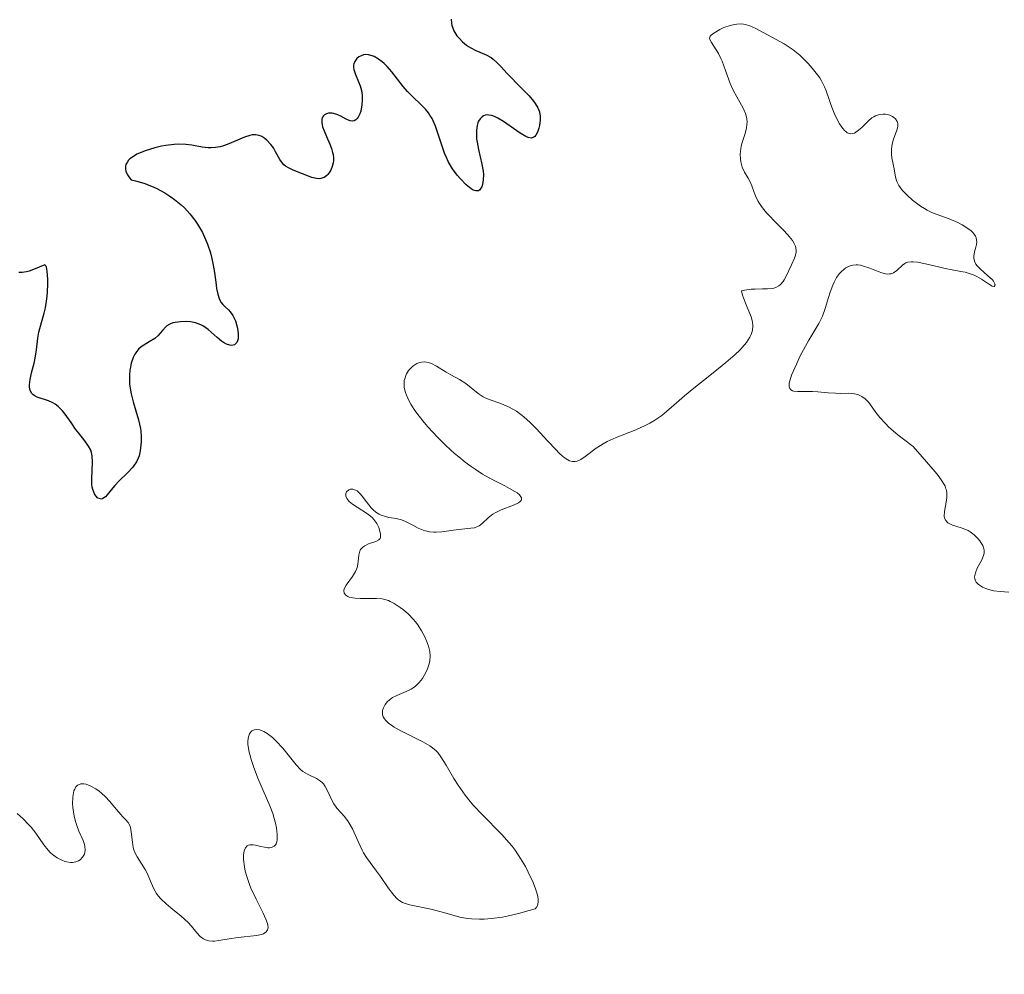
# Model space of a CAD drawing. Units: metres. Extents: x 624629 to 629137, y 4673626 to 4676676.
# Drawn here: x 626639 to 626728, y 4674524 to 4674610 of the extents above; entities that cross this region are included whole.
import ezdxf

# ---------------------------------------------------------------- set-up
doc = ezdxf.new("R2010")
doc.units = ezdxf.units.M
doc.header["$MEASUREMENT"] = 0
for name, color, linetype, lineweight in [('Carátula', 7, 'Continuous', 0), ('Elementos auxiliares', 7, 'Continuous', 0), ('Relieve y altimetría', 7, 'Continuous', 0)]:
    doc.layers.add(name, color=color, linetype=linetype, lineweight=lineweight)

msp = doc.modelspace()

# ---------------------------------------------------------------- linework, layer by layer
at = {"layer": 'Carátula', "color": 7, "linetype": 'Continuous', "lineweight": 0}
msp.add_3dface([(624682.79, 4673625.87), (629137.06, 4673706.41), (629083.37, 4676675.93), (624629.1, 4676595.4)], dxfattribs=at)
at = {"layer": 'Elementos auxiliares', "color": 250, "linetype": 'Continuous', "lineweight": 0}
msp.add_3dface([(625540.52, 4674035.44), (628980.13, 4674097.63), (628937.75, 4676410.74), (625499.25, 4676348.59)], dxfattribs=at)
at = {"layer": 'Relieve y altimetría', "color": 36, "linetype": 'Continuous', "lineweight": 30, "elevation": 300, "flags": 128}
for points in [[(626677.92, 4674609.98), (626677.94, 4674609.63), (626677.99, 4674609.4), (626678.04, 4674609.25), (626678.17, 4674608.94), (626678.44, 4674608.48), (626678.62, 4674608.26), (626678.93, 4674607.93), (626679.28, 4674607.64), (626679.48, 4674607.51), (626679.69, 4674607.39), (626680.14, 4674607.17), (626681.07, 4674606.76), (626681.5, 4674606.52), (626681.69, 4674606.38), (626682.06, 4674606.06), (626682.42, 4674605.69), (626682.92, 4674605.13), (626683.21, 4674604.83), (626683.94, 4674604.08), (626684.92, 4674603.07), (626685.32, 4674602.61), (626685.48, 4674602.4), (626685.71, 4674602.01), (626685.85, 4674601.65), (626685.9, 4674601.42), (626685.92, 4674601.26), (626685.92, 4674600.93), (626685.86, 4674600.41), (626685.8, 4674600.16), (626685.68, 4674599.81), (626685.52, 4674599.53), (626685.43, 4674599.42), (626685.34, 4674599.35), (626685.12, 4674599.28), (626684.85, 4674599.33), (626684.64, 4674599.42), (626684.13, 4674599.72), (626682.61, 4674600.76), (626682.11, 4674601.06), (626681.88, 4674601.18), (626681.66, 4674601.27), (626681.53, 4674601.31), (626681.29, 4674601.35), (626681.18, 4674601.36), (626680.98, 4674601.33), (626680.81, 4674601.27), (626680.71, 4674601.2), (626680.52, 4674601.02), (626680.38, 4674600.79), (626680.31, 4674600.65), (626680.24, 4674600.41), (626680.18, 4674599.99), (626680.18, 4674599.49), (626680.2, 4674599.21), (626680.25, 4674598.91), (626680.38, 4674598.26), (626680.68, 4674596.92), (626680.78, 4674596.29), (626680.81, 4674596.01), (626680.8, 4674595.51), (626680.73, 4674595.1), (626680.66, 4674594.88), (626680.59, 4674594.77), (626680.45, 4674594.6), (626680.36, 4674594.54), (626680.14, 4674594.52), (626679.89, 4674594.6), (626679.7, 4674594.72), (626679.26, 4674595.08), (626678.74, 4674595.62), (626678.46, 4674595.95), (626678.05, 4674596.52), (626677.66, 4674597.18), (626677.49, 4674597.54), (626677.33, 4674597.93), (626677.05, 4674598.73), (626676.7, 4674599.82)], [(626676.7, 4674599.82), (626676.52, 4674600.34), (626676.31, 4674600.82), (626676.2, 4674601.04), (626676.01, 4674601.35), (626675.88, 4674601.54), (626675.6, 4674601.89), (626675.14, 4674602.36), (626674.52, 4674602.94), (626674.22, 4674603.23), (626674, 4674603.46), (626673.59, 4674603.93), (626672.57, 4674605.25), (626672.15, 4674605.73), (626671.89, 4674605.99), (626671.72, 4674606.14), (626671.37, 4674606.39), (626670.99, 4674606.61), (626670.8, 4674606.69), (626670.49, 4674606.77), (626670.18, 4674606.79), (626670.03, 4674606.76), (626669.75, 4674606.66), (626669.62, 4674606.59), (626669.44, 4674606.44), (626669.3, 4674606.27), (626669.24, 4674606.17), (626669.15, 4674605.95), (626669.13, 4674605.83), (626669.13, 4674605.64), (626669.16, 4674605.44), (626669.31, 4674605.01), (626669.59, 4674604.34), (626669.73, 4674603.97), (626669.84, 4674603.57), (626669.88, 4674603.36), (626669.9, 4674603.15), (626669.92, 4674602.7), (626669.89, 4674602.26), (626669.78, 4674601.71), (626669.7, 4674601.47), (626669.55, 4674601.17), (626669.47, 4674601.04), (626669.33, 4674600.91), (626669.18, 4674600.83), (626669.07, 4674600.81), (626668.84, 4674600.83), (626668.73, 4674600.86), (626668.48, 4674600.97), (626667.98, 4674601.24), (626667.73, 4674601.36), (626667.55, 4674601.43), (626667.2, 4674601.51), (626666.89, 4674601.51), (626666.71, 4674601.46), (626666.51, 4674601.36), (626666.43, 4674601.29), (626666.34, 4674601.17), (626666.28, 4674600.97), (626666.27, 4674600.68), (626666.31, 4674600.46), (626666.35, 4674600.29), (626666.48, 4674599.92), (626666.69, 4674599.43), (626667.01, 4674598.72), (626667.14, 4674598.35), (626667.25, 4674597.97), (626667.29, 4674597.79), (626667.32, 4674597.5), (626667.32, 4674597.23), (626667.3, 4674597.05), (626667.22, 4674596.71), (626667.09, 4674596.4), (626666.98, 4674596.21), (626666.82, 4674596), (626666.72, 4674595.91), (626666.5, 4674595.74), (626666.38, 4674595.69), (626666.19, 4674595.64), (626666.07, 4674595.62), (626665.8, 4674595.63), (626665.39, 4674595.74), (626664.54, 4674596.07), (626663.71, 4674596.39), (626663.34, 4674596.56), (626663.01, 4674596.76), (626662.86, 4674596.88), (626662.73, 4674597.02), (626662.51, 4674597.34), (626662.12, 4674598.04), (626661.92, 4674598.39), (626661.69, 4674598.71), (626661.34, 4674599.08), (626661.16, 4674599.23), (626660.88, 4674599.41), (626660.74, 4674599.47), (626660.6, 4674599.52), (626660.31, 4674599.57), (626660.01, 4674599.56), (626659.79, 4674599.52), (626659.31, 4674599.36)], [(626659.31, 4674599.36), (626658.68, 4674599.1), (626657.77, 4674598.71), (626657.33, 4674598.56), (626657.12, 4674598.5), (626656.71, 4674598.42), (626656.32, 4674598.39), (626656.06, 4674598.4), (626655.52, 4674598.46), (626654.59, 4674598.63), (626654.03, 4674598.7), (626653.37, 4674598.72), (626652.99, 4674598.7), (626652.25, 4674598.61), (626651.86, 4674598.54), (626651.26, 4674598.4), (626650.39, 4674598.14), (626649.87, 4674597.93), (626649.63, 4674597.82), (626649.32, 4674597.63), (626649.01, 4674597.4), (626648.89, 4674597.28), (626648.75, 4674597.09), (626648.65, 4674596.89), (626648.62, 4674596.79), (626648.6, 4674596.58), (626648.61, 4674596.47), (626648.64, 4674596.31), (626648.72, 4674596.09), (626648.78, 4674595.97), (626648.9, 4674595.8), (626649.12, 4674595.53), (626649.51, 4674595.43), (626650.25, 4674595.21), (626650.94, 4674594.95), (626651.37, 4674594.76), (626652.16, 4674594.35), (626652.7, 4674594), (626653.03, 4674593.76), (626653.63, 4674593.26), (626653.91, 4674592.99), (626654.41, 4674592.45), (626654.84, 4674591.89), (626655.09, 4674591.52), (626655.53, 4674590.77), (626655.82, 4674590.14), (626655.99, 4674589.74), (626656.25, 4674588.95), (626656.35, 4674588.57), (626656.51, 4674587.85), (626656.62, 4674587.19), (626656.76, 4674586.08), (626656.8, 4674585.75), (626656.91, 4674585.22), (626657.03, 4674584.83), (626657.13, 4674584.63), (626657.2, 4674584.51), (626657.36, 4674584.31), (626657.57, 4674584.1), (626657.88, 4674583.81), (626658.03, 4674583.63), (626658.26, 4674583.32), (626658.37, 4674583.12), (626658.5, 4674582.83), (626658.63, 4674582.39), (626658.69, 4674582.16), (626658.76, 4674581.65), (626658.76, 4674581.35), (626658.74, 4674581.21), (626658.7, 4674581.02), (626658.63, 4674580.87), (626658.42, 4674580.68), (626658.14, 4674580.62), (626658, 4674580.63), (626657.69, 4674580.73), (626657.44, 4674580.87), (626657.25, 4674581), (626656.87, 4674581.33), (626656.06, 4674582.05), (626655.62, 4674582.36), (626655.39, 4674582.47), (626654.92, 4674582.64), (626654.45, 4674582.73), (626654.14, 4674582.76), (626653.57, 4674582.75), (626653.09, 4674582.69), (626652.87, 4674582.64), (626652.59, 4674582.53), (626652.34, 4674582.39), (626652.23, 4674582.3), (626651.93, 4674581.97), (626651.51, 4674581.48), (626651.24, 4674581.25), (626650.74, 4674580.94), (626650.25, 4674580.65), (626650.01, 4674580.48), (626649.78, 4674580.27), (626649.68, 4674580.16), (626649.54, 4674579.96), (626649.46, 4674579.82), (626649.31, 4674579.52)], [(626649.31, 4674579.52), (626649.13, 4674579.02), (626649.05, 4674578.66), (626649.01, 4674578.42), (626648.97, 4674577.93), (626648.96, 4674577.66), (626648.98, 4674577.12), (626649.05, 4674576.6), (626649.12, 4674576.25), (626649.3, 4674575.54), (626649.78, 4674573.93), (626649.95, 4674573.15), (626649.99, 4674572.89), (626650.03, 4674572.41), (626650.02, 4674571.95), (626650, 4674571.66), (626649.93, 4674571.13), (626649.83, 4674570.67), (626649.76, 4674570.46), (626649.61, 4674570.14), (626649.4, 4674569.83), (626649.27, 4674569.67), (626648.78, 4674569.15), (626648.01, 4674568.4), (626647.65, 4674568.02), (626647.33, 4674567.63), (626646.97, 4674567.18), (626646.81, 4674567), (626646.58, 4674566.82), (626646.46, 4674566.78), (626646.23, 4674566.82), (626646.13, 4674566.87), (626645.94, 4674567.07), (626645.82, 4674567.27), (626645.67, 4674567.65), (626645.62, 4674567.87), (626645.59, 4674568.11), (626645.57, 4674568.61), (626645.64, 4674570.11), (626645.62, 4674570.67), (626645.55, 4674570.98), (626645.49, 4674571.18), (626645.28, 4674571.56), (626644.95, 4674572.03), (626644.41, 4674572.72), (626644.12, 4674573.09), (626643.71, 4674573.68), (626643.19, 4674574.42), (626642.94, 4674574.74), (626642.54, 4674575.13), (626642.27, 4674575.33), (626642.08, 4674575.44), (626641.67, 4674575.63), (626640.66, 4674575.96), (626640.38, 4674576.11), (626640.27, 4674576.2), (626640.17, 4674576.3), (626640.04, 4674576.55), (626639.98, 4674576.85), (626639.97, 4674577.07), (626640.02, 4674577.55), (626640.16, 4674578.15), (626640.39, 4674579.02), (626640.49, 4674579.48), (626640.59, 4674580.22), (626640.72, 4674581.27), (626640.82, 4674581.81), (626641.06, 4674582.67), (626641.29, 4674583.53), (626641.4, 4674584), (626641.54, 4674584.8), (626641.59, 4674585.38), (626641.63, 4674586.18), (626641.62, 4674586.56), (626641.57, 4674587.29), (626641.49, 4674587.65), (626641.44, 4674587.77), (626641.35, 4674587.87), (626640.33, 4674587.45), (626639.94, 4674587.31), (626639.71, 4674587.25), (626639.32, 4674587.18), (626639.01, 4674587.18)]]:
    msp.add_lwpolyline(points, dxfattribs=at)
at = {"layer": 'Relieve y altimetría', "color": 36, "linetype": 'Continuous', "lineweight": 0, "elevation": 305, "flags": 128}
for points in [[(626725, 4674588.19), (626724.95, 4674588.46), (626724.95, 4674588.64), (626725.02, 4674589.03), (626725.14, 4674589.47), (626725.19, 4674589.71), (626725.21, 4674589.95), (626725.2, 4674590.07), (626725.15, 4674590.32), (626725.1, 4674590.44), (626724.99, 4674590.62), (626724.84, 4674590.81), (626724.71, 4674590.92), (626724.42, 4674591.15), (626723.89, 4674591.48), (626723.5, 4674591.67), (626722.73, 4674592), (626721.24, 4674592.56), (626720.75, 4674592.79), (626720.5, 4674592.93), (626720.15, 4674593.15), (626719.43, 4674593.69), (626718.94, 4674594.13), (626718.51, 4674594.58), (626718.34, 4674594.79), (626718.21, 4674595), (626718.02, 4674595.38), (626717.91, 4674595.75), (626717.78, 4674596.5), (626717.7, 4674596.92), (626717.58, 4674597.51), (626717.55, 4674597.82), (626717.53, 4674598.28), (626717.56, 4674598.51), (626717.6, 4674598.74), (626717.73, 4674599.18), (626718.03, 4674599.98), (626718.11, 4674600.33), (626718.11, 4674600.49), (626718.1, 4674600.59), (626718.04, 4674600.77), (626717.89, 4674601.01), (626717.75, 4674601.14), (626717.64, 4674601.21), (626717.4, 4674601.33), (626717.14, 4674601.41), (626717, 4674601.43), (626716.78, 4674601.44), (626716.45, 4674601.4), (626716.11, 4674601.28), (626715.94, 4674601.2), (626715.78, 4674601.09), (626715.46, 4674600.83), (626714.86, 4674600.24), (626714.57, 4674599.98), (626714.32, 4674599.8), (626714.2, 4674599.73), (626714.02, 4674599.68), (626713.83, 4674599.67), (626713.55, 4674599.76), (626713.46, 4674599.83), (626713.31, 4674599.96), (626713.16, 4674600.13), (626712.86, 4674600.57), (626712.57, 4674601.12), (626712.39, 4674601.51), (626712.07, 4674602.3), (626711.89, 4674602.85), (626711.65, 4674603.54), (626711.52, 4674603.89), (626711.25, 4674604.42), (626711.08, 4674604.7), (626710.88, 4674604.98), (626710.41, 4674605.58), (626710.05, 4674605.98), (626709.8, 4674606.24), (626709.28, 4674606.73), (626708.7, 4674607.21), (626708.42, 4674607.41), (626707.88, 4674607.76), (626706.37, 4674608.56), (626705.33, 4674609.13), (626704.79, 4674609.37), (626704.41, 4674609.49), (626704.22, 4674609.52), (626703.93, 4674609.55), (626703.63, 4674609.54), (626703.42, 4674609.51), (626703.02, 4674609.42), (626702.45, 4674609.22), (626702.1, 4674609.06), (626701.55, 4674608.73), (626701.3, 4674608.53), (626701.23, 4674608.44), (626701.17, 4674608.27), (626701.19, 4674608.15), (626701.33, 4674607.87), (626701.96, 4674606.88), (626702.19, 4674606.43), (626702.3, 4674606.19), (626702.6, 4674605.37)], [(626702.6, 4674605.37), (626703.02, 4674604.19), (626703.29, 4674603.59), (626703.61, 4674603), (626704.05, 4674602.23), (626704.24, 4674601.85), (626704.4, 4674601.48), (626704.46, 4674601.29), (626704.52, 4674601.01), (626704.54, 4674600.72), (626704.53, 4674600.53), (626704.48, 4674600.16), (626704.34, 4674599.6), (626704.11, 4674598.88), (626704.02, 4674598.54), (626703.97, 4674598.3), (626703.92, 4674597.83), (626703.94, 4674597.4), (626703.98, 4674597.13), (626704.11, 4674596.66), (626704.32, 4674596.2), (626704.64, 4674595.67), (626704.78, 4674595.41), (626704.96, 4674594.99), (626705.18, 4674594.39), (626705.3, 4674594.07), (626705.51, 4674593.63), (626705.65, 4674593.38), (626705.93, 4674592.99), (626706.29, 4674592.55), (626706.52, 4674592.3), (626707.04, 4674591.76), (626707.81, 4674590.99), (626708.17, 4674590.6), (626708.62, 4674590.05), (626708.78, 4674589.8), (626708.89, 4674589.56), (626708.94, 4674589.41), (626708.97, 4674589.13), (626708.96, 4674589), (626708.9, 4674588.73), (626708.8, 4674588.46), (626708.53, 4674587.87), (626708.07, 4674586.84), (626707.88, 4674586.51), (626707.78, 4674586.36), (626707.55, 4674586.09), (626707.41, 4674585.98), (626707.19, 4674585.85), (626706.95, 4674585.77), (626706.77, 4674585.73), (626706.37, 4674585.7), (626705.93, 4674585.7), (626705.26, 4674585.69), (626704.91, 4674585.67), (626704.33, 4674585.59), (626704.03, 4674585.53), (626704.14, 4674585.13), (626704.4, 4674584.41), (626704.9, 4674583.2), (626705.01, 4674582.85), (626705.04, 4674582.68), (626705.07, 4674582.45), (626705.07, 4674582.3), (626705.04, 4674582.01), (626705.01, 4674581.87), (626704.92, 4674581.61), (626704.79, 4674581.36), (626704.48, 4674580.89), (626704.1, 4674580.43), (626703.88, 4674580.19), (626703.47, 4674579.8), (626702.63, 4674579.08), (626701.48, 4674578.16), (626699.74, 4674576.78), (626698.92, 4674576.09), (626698.18, 4674575.45), (626697.3, 4674574.67), (626696.86, 4674574.32), (626696.16, 4674573.84), (626695.78, 4674573.62), (626695.38, 4674573.41), (626694.52, 4674573.03), (626692.76, 4674572.33), (626691.96, 4674571.97), (626691.6, 4674571.77), (626690.97, 4674571.37), (626689.98, 4674570.62), (626689.58, 4674570.35), (626689.24, 4674570.2), (626689.08, 4674570.16), (626688.82, 4674570.17), (626688.55, 4674570.24), (626688.41, 4674570.31), (626688.09, 4674570.52), (626687.92, 4674570.66), (626687.63, 4674570.92), (626687.32, 4674571.24), (626686.61, 4674572), (626685.56, 4674573.14), (626685.01, 4674573.69)], [(626722.4, 4674566.18), (626722.49, 4674566.69), (626722.52, 4674566.95), (626722.52, 4674567.35), (626722.48, 4674567.59), (626722.44, 4674567.72), (626722.36, 4674567.94), (626722.12, 4674568.35), (626721.73, 4674568.9), (626721.46, 4674569.24), (626720.31, 4674570.6), (626719.5, 4674571.51), (626718.61, 4674572.17), (626718.11, 4674572.56), (626717.31, 4674573.27), (626716.99, 4674573.58), (626716.49, 4674574.13), (626716.13, 4674574.59), (626715.65, 4674575.28), (626715.49, 4674575.48), (626715.18, 4674575.8), (626714.86, 4674576.03), (626714.64, 4674576.14), (626714.5, 4674576.19), (626714.2, 4674576.26), (626713.67, 4674576.31), (626712.91, 4674576.3), (626712.5, 4674576.31), (626711.84, 4674576.36), (626710.9, 4674576.45), (626710.42, 4674576.47), (626709.09, 4674576.46), (626708.75, 4674576.5), (626708.62, 4674576.54), (626708.49, 4674576.61), (626708.38, 4674576.74), (626708.33, 4674576.9), (626708.32, 4674577), (626708.34, 4674577.23), (626708.38, 4674577.44), (626708.55, 4674577.95), (626708.98, 4674578.93), (626709.33, 4674579.67), (626710.09, 4674581.08), (626710.99, 4674582.59), (626711.32, 4674583.24), (626711.57, 4674583.94), (626711.86, 4674584.93), (626712.02, 4674585.42), (626712.25, 4674586.04), (626712.38, 4674586.32), (626712.6, 4674586.72), (626712.86, 4674587.08), (626713, 4674587.24), (626713.27, 4674587.49), (626713.42, 4674587.6), (626713.66, 4674587.73), (626713.92, 4674587.82), (626714.06, 4674587.85), (626714.35, 4674587.87), (626714.51, 4674587.87), (626714.76, 4674587.83), (626715.02, 4674587.76), (626715.58, 4674587.56), (626716.33, 4674587.26), (626716.68, 4674587.14), (626717.01, 4674587.06), (626717.16, 4674587.04), (626717.37, 4674587.05), (626717.5, 4674587.07), (626717.73, 4674587.16), (626718.03, 4674587.36), (626718.52, 4674587.83), (626718.73, 4674587.98), (626718.84, 4674588.04), (626719.02, 4674588.1), (626719.31, 4674588.14), (626719.48, 4674588.14), (626719.87, 4674588.1), (626720.61, 4674587.95), (626721.77, 4674587.68), (626722.38, 4674587.54), (626723, 4674587.43), (626723.79, 4674587.28), (626724.17, 4674587.2), (626724.71, 4674587.04), (626724.97, 4674586.94), (626725.21, 4674586.83), (626725.65, 4674586.58), (626726.36, 4674586.1), (626726.61, 4674585.96), (626726.77, 4674585.93), (626726.86, 4674586.06), (626726.83, 4674586.17), (626726.72, 4674586.39), (626726.62, 4674586.51), (626726.19, 4674586.92), (626725.52, 4674587.5), (626725.24, 4674587.79), (626725.14, 4674587.93), (626725, 4674588.19)], [(626685.01, 4674573.69), (626684.46, 4674574.19), (626684.18, 4674574.41), (626683.78, 4674574.69), (626683.52, 4674574.85), (626683.01, 4674575.12), (626682.28, 4674575.42), (626681.42, 4674575.72), (626681.04, 4674575.87), (626680.79, 4674576), (626680.33, 4674576.29), (626679.22, 4674577.19), (626678.67, 4674577.55), (626677.88, 4674577.98), (626677.46, 4674578.22), (626676.6, 4674578.76), (626676.16, 4674578.98), (626675.86, 4674579.08), (626675.71, 4674579.11), (626675.48, 4674579.14), (626675.26, 4674579.12), (626675.11, 4674579.09), (626674.82, 4674578.98), (626674.55, 4674578.81), (626674.44, 4674578.73), (626674.23, 4674578.52), (626674.08, 4674578.35), (626673.91, 4674578.06), (626673.83, 4674577.91), (626673.74, 4674577.62), (626673.7, 4674577.46), (626673.68, 4674577.22), (626673.7, 4674576.82), (626673.81, 4674576.37), (626673.89, 4674576.13), (626674.14, 4674575.6), (626674.3, 4674575.32), (626674.6, 4674574.85), (626674.83, 4674574.52), (626675.38, 4674573.82), (626675.79, 4674573.33), (626676.71, 4674572.34), (626677.45, 4674571.6), (626678.21, 4674570.9), (626678.59, 4674570.58), (626679.16, 4674570.12), (626679.7, 4674569.72), (626680.06, 4674569.47), (626680.73, 4674569.04), (626681.67, 4674568.52), (626682.73, 4674567.98), (626683.17, 4674567.75), (626683.65, 4674567.47), (626683.84, 4674567.34), (626684.06, 4674567.16), (626684.23, 4674566.9), (626684.24, 4674566.79), (626684.2, 4674566.66), (626684.11, 4674566.55), (626683.96, 4674566.44), (626683.53, 4674566.23), (626682.41, 4674565.8), (626681.88, 4674565.55), (626681.65, 4674565.42), (626681.26, 4674565.13), (626680.69, 4674564.58), (626680.43, 4674564.38), (626680.29, 4674564.31), (626680, 4674564.2), (626679.67, 4674564.15), (626678.87, 4674564.07), (626678.12, 4674563.97), (626677.07, 4674563.84), (626676.58, 4674563.81), (626676.36, 4674563.81), (626675.97, 4674563.84), (626675.61, 4674563.92), (626675.39, 4674563.99), (626674.96, 4674564.17), (626674.47, 4674564.43), (626673.8, 4674564.77), (626673.46, 4674564.91), (626672.96, 4674565.03), (626672.32, 4674565.13), (626672.01, 4674565.2), (626671.62, 4674565.33), (626671.43, 4674565.42), (626671.15, 4674565.6), (626670.87, 4674565.85), (626670.73, 4674566), (626670.3, 4674566.54), (626669.91, 4674567.04), (626669.73, 4674567.26), (626669.45, 4674567.52), (626669.31, 4674567.6), (626669.06, 4674567.69), (626668.83, 4674567.68), (626668.7, 4674567.63), (626668.51, 4674567.45), (626668.44, 4674567.29), (626668.44, 4674567.05)], [(626668.44, 4674567.05), (626668.54, 4674566.82), (626668.74, 4674566.57), (626668.88, 4674566.44), (626669.05, 4674566.31), (626669.47, 4674566.04), (626670.4, 4674565.45), (626670.81, 4674565.12), (626670.97, 4674564.95), (626671.23, 4674564.59), (626671.4, 4674564.23), (626671.47, 4674564.01), (626671.55, 4674563.62), (626671.55, 4674563.34), (626671.52, 4674563.24), (626671.42, 4674563.11), (626671.13, 4674562.96), (626670.49, 4674562.74), (626670.16, 4674562.58), (626669.96, 4674562.45), (626669.88, 4674562.37), (626669.77, 4674562.24), (626669.7, 4674562.09), (626669.62, 4674561.74), (626669.53, 4674560.91), (626669.46, 4674560.62), (626669.41, 4674560.47), (626669.31, 4674560.25), (626669.04, 4674559.82), (626668.47, 4674559.03), (626668.29, 4674558.7), (626668.25, 4674558.56), (626668.28, 4674558.31), (626668.44, 4674558.12), (626668.61, 4674558.02), (626668.75, 4674557.96), (626669.08, 4674557.88), (626669.29, 4674557.86), (626669.76, 4674557.83), (626670.74, 4674557.84), (626671.2, 4674557.84), (626671.71, 4674557.8), (626671.94, 4674557.75), (626672.27, 4674557.65), (626672.44, 4674557.57), (626672.8, 4674557.38), (626673.34, 4674557.02), (626673.64, 4674556.8), (626674.08, 4674556.41), (626674.51, 4674555.97), (626674.72, 4674555.72), (626674.91, 4674555.47), (626675.26, 4674554.93), (626675.55, 4674554.38), (626675.71, 4674554.01), (626675.88, 4674553.54), (626675.94, 4674553.31), (626675.99, 4674553.07), (626676.03, 4674552.63), (626676, 4674552.21), (626675.94, 4674551.95), (626675.76, 4674551.42), (626675.49, 4674550.9), (626675.33, 4674550.64), (626675.04, 4674550.27), (626674.7, 4674549.95), (626674.51, 4674549.8), (626674.31, 4674549.68), (626673.88, 4674549.46), (626673.03, 4674549.1), (626672.65, 4674548.91), (626672.48, 4674548.8), (626672.2, 4674548.56), (626671.98, 4674548.3), (626671.88, 4674548.11), (626671.82, 4674547.99), (626671.75, 4674547.74), (626671.74, 4674547.49), (626671.75, 4674547.37), (626671.81, 4674547.18), (626671.92, 4674546.99), (626672, 4674546.89), (626672.32, 4674546.59), (626672.54, 4674546.42), (626672.79, 4674546.26), (626673.4, 4674545.91), (626675.36, 4674544.92), (626675.99, 4674544.57), (626676.24, 4674544.4), (626676.56, 4674544.12), (626676.71, 4674543.97), (626677, 4674543.59), (626677.47, 4674542.84), (626678.16, 4674541.64), (626678.55, 4674541.02), (626679.17, 4674540.13), (626679.62, 4674539.56), (626679.95, 4674539.18), (626680.66, 4674538.41), (626682.5, 4674536.55), (626683.1, 4674535.88)], [(626728.09, 4674558.41), (626727.33, 4674558.47), (626726.75, 4674558.53), (626726.26, 4674558.64), (626726.03, 4674558.72), (626725.73, 4674558.86), (626725.46, 4674559.02), (626725.35, 4674559.11), (626725.17, 4674559.31), (626725.1, 4674559.42), (626725.04, 4674559.59), (626725.02, 4674559.77), (626725.03, 4674559.89), (626725.09, 4674560.15), (626725.25, 4674560.55), (626725.66, 4674561.3), (626725.83, 4674561.71), (626725.88, 4674561.9), (626725.88, 4674562.17), (626725.86, 4674562.31), (626725.75, 4674562.6), (626725.59, 4674562.88), (626725.48, 4674563.02), (626725.31, 4674563.24), (626724.99, 4674563.55), (626724.63, 4674563.83), (626724.43, 4674563.94), (626724.23, 4674564.04), (626723.81, 4674564.2), (626723.02, 4674564.44), (626722.72, 4674564.57), (626722.6, 4674564.65), (626722.42, 4674564.84), (626722.32, 4674565.07), (626722.29, 4674565.25), (626722.31, 4674565.65), (626722.4, 4674566.18)], [(626683.1, 4674535.88), (626683.39, 4674535.53), (626683.66, 4674535.17), (626684.15, 4674534.44), (626684.59, 4674533.7), (626684.84, 4674533.21), (626685.28, 4674532.28), (626685.51, 4674531.69), (626685.6, 4674531.42), (626685.7, 4674531.03), (626685.74, 4674530.68), (626685.74, 4674530.51), (626685.67, 4674530.21), (626685.61, 4674530.08), (626685.47, 4674529.9), (626684.94, 4674529.74), (626683.96, 4674529.47), (626683.07, 4674529.26), (626682.52, 4674529.16), (626681.53, 4674529.02), (626680.87, 4674528.98), (626680.46, 4674528.97), (626679.73, 4674529), (626679.4, 4674529.03), (626678.8, 4674529.13), (626678.27, 4674529.26), (626677.36, 4674529.53), (626676.91, 4674529.66), (626676.1, 4674529.86), (626674.32, 4674530.22), (626673.78, 4674530.38), (626673.55, 4674530.48), (626673.22, 4674530.68), (626673.07, 4674530.81), (626672.75, 4674531.13), (626672.25, 4674531.78), (626671.55, 4674532.8), (626671.21, 4674533.29), (626670.3, 4674534.51), (626670.04, 4674534.93), (626669.91, 4674535.17), (626669.54, 4674535.97), (626669.04, 4674537.11), (626668.75, 4674537.62), (626668.6, 4674537.85), (626668.28, 4674538.25), (626667.64, 4674538.97), (626667.36, 4674539.36), (626667.24, 4674539.57), (626667.02, 4674540.02), (626666.74, 4674540.63), (626666.59, 4674540.91), (626666.42, 4674541.15), (626666.32, 4674541.26), (626666.16, 4674541.4), (626665.8, 4674541.62), (626664.98, 4674542.01), (626664.56, 4674542.27), (626664.36, 4674542.44), (626663.97, 4674542.85), (626662.76, 4674544.37), (626662.15, 4674545.02), (626661.83, 4674545.31), (626661.35, 4674545.67), (626661.05, 4674545.85), (626660.9, 4674545.92), (626660.69, 4674546), (626660.42, 4674546.04), (626660.21, 4674546.01), (626659.99, 4674545.91), (626659.83, 4674545.75), (626659.76, 4674545.65), (626659.67, 4674545.39), (626659.64, 4674545.23), (626659.62, 4674544.97), (626659.63, 4674544.68), (626659.75, 4674544), (626659.95, 4674543.25), (626660.13, 4674542.72), (626660.53, 4674541.66), (626661.01, 4674540.55), (626661.61, 4674539.17), (626661.86, 4674538.49), (626662.11, 4674537.6), (626662.2, 4674537.18), (626662.27, 4674536.6), (626662.26, 4674536.12), (626662.22, 4674535.92), (626662.17, 4674535.76), (626662.12, 4674535.67), (626661.99, 4674535.54), (626661.75, 4674535.42), (626661.56, 4674535.4), (626661.43, 4674535.4), (626661.13, 4674535.44), (626660.78, 4674535.51), (626660.32, 4674535.62), (626660.1, 4674535.65), (626659.81, 4674535.66), (626659.68, 4674535.63), (626659.57, 4674535.58)], [(626659.57, 4674535.58), (626659.4, 4674535.39), (626659.29, 4674535.12), (626659.25, 4674534.9), (626659.24, 4674534.72), (626659.24, 4674534.34), (626659.32, 4674533.67), (626659.39, 4674533.3), (626659.55, 4674532.71), (626659.77, 4674532.08), (626659.9, 4674531.76), (626660.37, 4674530.76), (626661.01, 4674529.51), (626661.25, 4674528.98), (626661.39, 4674528.59), (626661.42, 4674528.42), (626661.44, 4674528.19), (626661.4, 4674528.01), (626661.28, 4674527.82), (626661.02, 4674527.65), (626660.84, 4674527.58), (626660.4, 4674527.49), (626658.74, 4674527.31), (626657.94, 4674527.19), (626657.01, 4674527.04), (626656.61, 4674527), (626656.43, 4674527), (626656.1, 4674527.03), (626655.81, 4674527.11), (626655.64, 4674527.19), (626655.53, 4674527.25), (626655.33, 4674527.41), (626655.03, 4674527.74), (626654.56, 4674528.33), (626654.24, 4674528.67), (626653.61, 4674529.23), (626652.68, 4674530), (626652.27, 4674530.34), (626651.78, 4674530.8), (626651.54, 4674531.08), (626651.4, 4674531.27), (626651.16, 4674531.69), (626650.92, 4674532.23), (626650.58, 4674533.04), (626650.37, 4674533.44), (626649.65, 4674534.58), (626649.45, 4674534.98), (626649.37, 4674535.2), (626649.31, 4674535.43), (626649.23, 4674535.91), (626649.13, 4674536.84), (626649.05, 4674537.23), (626648.99, 4674537.39), (626648.84, 4674537.67), (626648.64, 4674537.9), (626648.34, 4674538.2), (626648.18, 4674538.38), (626647.79, 4674538.85), (626647.18, 4674539.6), (626646.81, 4674539.99), (626646.44, 4674540.32), (626646.24, 4674540.48), (626645.93, 4674540.69), (626645.48, 4674540.95), (626645.06, 4674541.11), (626644.86, 4674541.15), (626644.69, 4674541.16), (626644.58, 4674541.14), (626644.39, 4674541.07), (626644.3, 4674541.02), (626644.15, 4674540.87), (626644.04, 4674540.67), (626643.97, 4674540.52), (626643.89, 4674540.15), (626643.86, 4674539.91), (626643.85, 4674539.39), (626643.87, 4674539.01), (626643.99, 4674538.24), (626644.13, 4674537.67), (626644.22, 4674537.4), (626644.41, 4674536.9), (626644.79, 4674536.04), (626644.92, 4674535.68), (626644.96, 4674535.51), (626644.99, 4674535.22), (626644.96, 4674534.97), (626644.91, 4674534.82), (626644.75, 4674534.55), (626644.52, 4674534.31), (626644.38, 4674534.22), (626644.14, 4674534.12), (626643.84, 4674534.07), (626643.67, 4674534.07), (626643.34, 4674534.12), (626643.16, 4674534.17), (626642.88, 4674534.27), (626642.46, 4674534.49), (626642.04, 4674534.79), (626641.84, 4674534.98), (626641.64, 4674535.18), (626641.27, 4674535.65)], [(626641.27, 4674535.65), (626640.53, 4674536.7), (626640.11, 4674537.24), (626639.88, 4674537.5), (626639.39, 4674538), (626638.86, 4674538.47)]]:
    msp.add_lwpolyline(points, dxfattribs=at)

doc.saveas('drawing.dxf')
